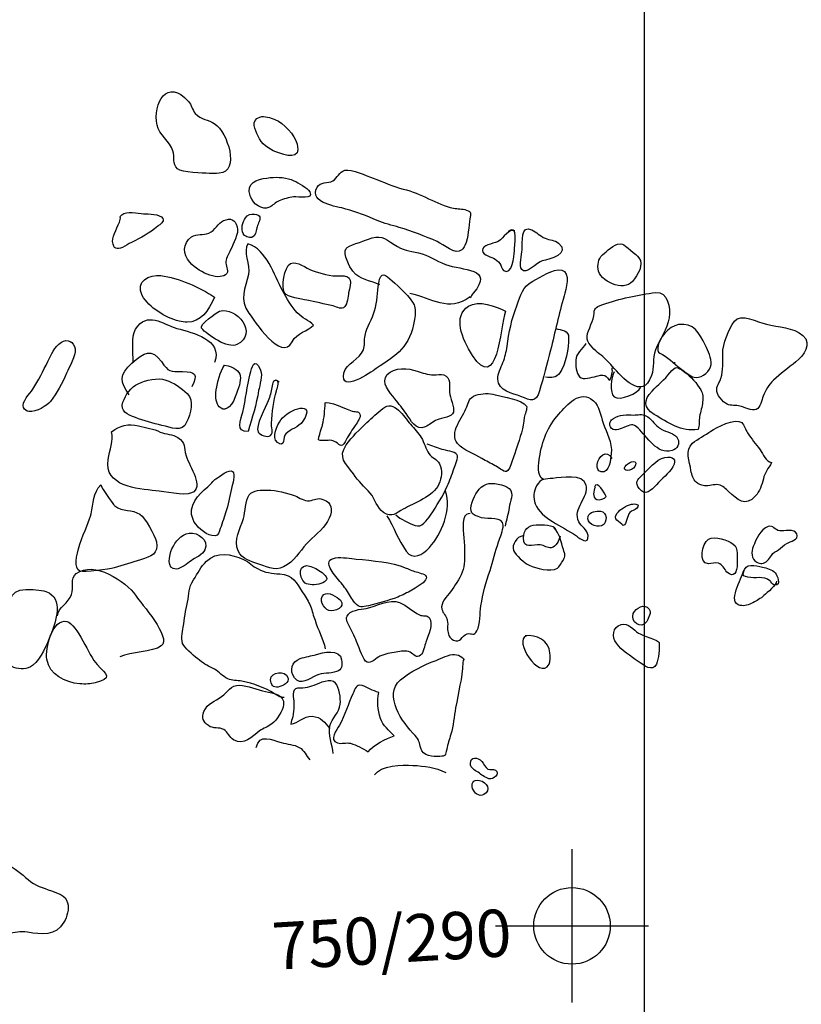
# Model space of a CAD drawing. Extents: x -676 to 898, y -847 to 1150.
# Drawn here: x -252 to -232, y 576 to 602 of the extents above; entities that cross this region are included whole.
import ezdxf

# ---------------------------------------------------------------- set-up
doc = ezdxf.new("R2010")
doc.units = 0
doc.header["$MEASUREMENT"] = 0
doc.layers.add('LAYER_1', color=160, linetype='Continuous')
doc.styles.add('STD', font='txt')

# ---------------------------------------------------------------- blocks, each defined once
blk = doc.blocks.new('AI9-BLK4')
at = {"layer": 'LAYER_1', "color": 7}
for p, q in [((-0.000172, 1.999878), (-0.000172, -1.999878)), ((-2.00005, -0.000345), (2.00005, -0.000345))]:
    blk.add_line(p, q, dxfattribs=at)
blk.add_circle((0.000172, -0.000345), 1.000111, dxfattribs=at)
blk = doc.blocks.new('AI9-BLK3')
at = {"layer": 'LAYER_1', "color": 7}
blk.add_blockref('AI9-BLK4', (0, 0), dxfattribs=at)
blk = doc.blocks.new('AI9-BLK2')
at = {"layer": 'LAYER_1', "color": 7}
blk.add_blockref('AI9-BLK3', (0, 0), dxfattribs=at)
blk = doc.blocks.new('AI9-BLK1')
at = {"layer": 'LAYER_1', "color": 7}
blk.add_blockref('AI9-BLK2', (0, 0), dxfattribs=at)

msp = doc.modelspace()

# ---------------------------------------------------------------- linework, layer by layer
at = {"layer": 'LAYER_1', "color": 230}
msp.add_line((-235.758, 1090.272), (-235.758, -832.796), dxfattribs=at)
at = {"layer": 'LAYER_1', "color": 7}
for points, knots in [([(-247.123, 597.658), (-247.038, 597.654), (-246.95, 597.655), (-246.863, 597.661), (-246.298, 597.693), (-246.651, 598.744), (-246.968, 598.946), (-247.151, 599.071), (-247.323, 599.051), (-247.483, 599.223), (-247.566, 599.317), (-247.581, 599.447), (-247.662, 599.538), (-248.213, 600.159), (-248.6, 599.499), (-248.482, 598.914), (-248.435, 598.684), (-248.142, 598.485), (-248.069, 598.25), (-248.014, 598.078), (-248.091, 597.904), (-247.945, 597.777), (-247.83, 597.679), (-247.276, 597.667), (-247.123, 597.658)], [0, 0, 0, 0, 1, 1, 1, 2, 2, 2, 3, 3, 3, 4, 4, 4, 5, 5, 5, 6, 6, 6, 7, 7, 7, 8, 8, 8, 8]), ([(-245.377, 598.22), (-245.133, 598.12), (-244.701, 597.998), (-244.822, 598.418), (-244.893, 598.664), (-245.162, 598.971), (-245.404, 599.061), (-245.523, 599.108), (-245.67, 599.168), (-245.795, 599.128), (-246.055, 599.05), (-245.915, 598.795), (-245.842, 598.629), (-245.749, 598.43), (-245.582, 598.293), (-245.377, 598.22)], [0, 0, 0, 0, 1, 1, 1, 2, 2, 2, 3, 3, 3, 4, 4, 4, 5, 5, 5, 5]), ([(-240.44, 595.774), (-240.349, 595.976), (-240.339, 596.301), (-240.312, 596.467), (-240.289, 596.613), (-240.257, 596.654), (-240.402, 596.701), (-240.508, 596.738), (-240.631, 596.727), (-240.738, 596.747), (-241.185, 596.851), (-241.59, 597.138), (-242.049, 597.247), (-242.317, 597.315), (-242.575, 597.437), (-242.835, 597.531), (-243.012, 597.588), (-243.395, 597.785), (-243.58, 597.737), (-243.731, 597.702), (-243.759, 597.536), (-243.894, 597.459), (-244.009, 597.394), (-244.229, 597.442), (-244.302, 597.3), (-244.522, 596.867), (-243.777, 596.797), (-243.551, 596.727), (-243.274, 596.642), (-242.998, 596.552), (-242.735, 596.427), (-242.552, 596.344), (-242.348, 596.305), (-242.155, 596.248), (-241.828, 596.144), (-241.477, 596.014), (-241.162, 595.875), (-240.999, 595.802), (-240.694, 595.51), (-240.523, 595.661), (-240.489, 595.688), (-240.463, 595.726), (-240.44, 595.774)], [0, 0, 0, 0, 1, 1, 1, 2, 2, 2, 3, 3, 3, 4, 4, 4, 5, 5, 5, 6, 6, 6, 7, 7, 7, 8, 8, 8, 9, 9, 9, 10, 10, 10, 11, 11, 11, 12, 12, 12, 13, 13, 13, 14, 14, 14, 14]), ([(-246.041, 597.048), (-245.974, 596.865), (-245.743, 596.683), (-245.545, 596.772), (-245.46, 596.812), (-245.392, 596.9), (-245.295, 596.943), (-245.173, 596.992), (-245.046, 597.022), (-244.915, 597.042), (-244.782, 597.062), (-244.378, 596.954), (-244.495, 597.173), (-244.554, 597.285), (-244.789, 597.413), (-244.906, 597.466), (-245.086, 597.552), (-245.333, 597.569), (-245.529, 597.546), (-245.751, 597.525), (-246.109, 597.473), (-246.072, 597.182), (-246.067, 597.134), (-246.056, 597.089), (-246.041, 597.048)], [0, 0, 0, 0, 1, 1, 1, 2, 2, 2, 3, 3, 3, 4, 4, 4, 5, 5, 5, 6, 6, 6, 7, 7, 7, 8, 8, 8, 8]), ([(-249.387, 595.726), (-249.308, 595.766), (-249.221, 595.822), (-249.152, 595.856), (-248.906, 595.973), (-248.678, 596.097), (-248.466, 596.275), (-248.407, 596.325), (-248.287, 596.4), (-248.331, 596.477), (-248.408, 596.606), (-248.706, 596.598), (-248.836, 596.6), (-248.992, 596.609), (-249.272, 596.696), (-249.403, 596.574), (-249.471, 596.508), (-249.426, 596.52), (-249.445, 596.45), (-249.488, 596.279), (-249.652, 596.052), (-249.642, 595.877), (-249.63, 595.663), (-249.515, 595.674), (-249.387, 595.726)], [0, 0, 0, 0, 1, 1, 1, 2, 2, 2, 3, 3, 3, 4, 4, 4, 5, 5, 5, 6, 6, 6, 7, 7, 7, 8, 8, 8, 8]), ([(-247.625, 595.337), (-247.36, 595.033), (-246.813, 594.836), (-246.659, 595.047), (-246.601, 595.123), (-246.703, 595.264), (-246.687, 595.35), (-246.662, 595.487), (-246.614, 595.537), (-246.561, 595.66), (-246.495, 595.816), (-246.338, 596.081), (-246.389, 596.26), (-246.447, 596.458), (-246.558, 596.502), (-246.743, 596.425), (-246.894, 596.364), (-246.953, 596.167), (-247.131, 596.094), (-247.28, 596.032), (-247.438, 596.099), (-247.58, 595.999), (-247.824, 595.822), (-247.809, 595.551), (-247.625, 595.337)], [0, 0, 0, 0, 1, 1, 1, 2, 2, 2, 3, 3, 3, 4, 4, 4, 5, 5, 5, 6, 6, 6, 7, 7, 7, 8, 8, 8, 8]), ([(-245.828, 596.369), (-245.77, 596.508), (-245.775, 596.569), (-245.939, 596.591), (-246.041, 596.605), (-246.111, 596.587), (-246.174, 596.495), (-246.246, 596.392), (-246.298, 596.204), (-246.235, 596.086), (-246.201, 596.021), (-246.076, 595.958), (-246.004, 595.986), (-245.911, 596.016), (-245.9, 596.144), (-245.876, 596.233), (-245.868, 596.27), (-245.848, 596.315), (-245.828, 596.369)], [0, 0, 0, 0, 1, 1, 1, 2, 2, 2, 3, 3, 3, 4, 4, 4, 5, 5, 5, 6, 6, 6, 6]), ([(-239.14, 596.154), (-239.272, 596.233), (-239.452, 595.955), (-239.547, 595.893), (-239.634, 595.831), (-239.923, 595.8), (-239.971, 595.699), (-240.044, 595.541), (-239.783, 595.489), (-239.695, 595.443), (-239.627, 595.41), (-239.572, 595.371), (-239.528, 595.306), (-239.495, 595.261), (-239.481, 595.146), (-239.431, 595.117), (-239.201, 594.97), (-239.155, 595.514), (-239.148, 595.625), (-239.142, 595.752), (-239.041, 596.366), (-239.314, 596.138)], [0, 0, 0, 0, 1, 1, 1, 2, 2, 2, 3, 3, 3, 4, 4, 4, 5, 5, 5, 6, 6, 6, 7, 7, 7, 7]), ([(-238.693, 596.185), (-238.992, 596.33), (-238.929, 595.858), (-238.944, 595.663), (-238.952, 595.542), (-239.035, 595.247), (-238.956, 595.144), (-238.848, 594.998), (-238.56, 595.335), (-238.42, 595.371), (-238.225, 595.413), (-237.675, 595.563), (-237.993, 595.836), (-238.089, 595.917), (-238.229, 595.916), (-238.346, 595.963), (-238.484, 596.022), (-238.565, 596.126), (-238.693, 596.185)], [0, 0, 0, 0, 1, 1, 1, 2, 2, 2, 3, 3, 3, 4, 4, 4, 5, 5, 5, 6, 6, 6, 6]), ([(-242.667, 594.749), (-242.942, 594.884), (-243.175, 594.856), (-243.364, 595.101), (-243.456, 595.211), (-243.629, 595.552), (-243.544, 595.697), (-243.508, 595.761), (-243.085, 595.89), (-242.981, 595.93), (-242.647, 596.065), (-242.564, 595.981), (-242.285, 595.798), (-242.056, 595.647), (-241.907, 595.632), (-241.653, 595.58), (-241.383, 595.528), (-241.204, 595.378), (-240.95, 595.279), (-240.517, 595.119), (-239.652, 595.194), (-240.224, 594.527), (-240.257, 594.49), (-240.28, 594.445), (-240.298, 594.408), (-240.294, 594.41), (-240.311, 594.43), (-240.307, 594.433), (-240.87, 594.009), (-241.301, 594.405), (-241.876, 594.522)], [0, 0, 0, 0, 1, 1, 1, 2, 2, 2, 3, 3, 3, 4, 4, 4, 5, 5, 5, 6, 6, 6, 7, 7, 7, 8, 8, 8, 9, 9, 9, 10, 10, 10, 10]), ([(-244.954, 593.26), (-245.237, 592.71), (-245.947, 593.818), (-246.087, 594.011), (-246.341, 594.366), (-246.173, 594.65), (-246.096, 595.019), (-246.05, 595.26), (-246.243, 595.643), (-246.107, 595.815), (-245.616, 595.67), (-245.428, 594.995), (-245.203, 594.596), (-245.09, 594.396), (-244.98, 594.178), (-244.819, 594.016), (-244.694, 593.88), (-244.516, 593.816), (-244.393, 593.697), (-244.558, 593.524), (-244.824, 593.509), (-244.954, 593.26)], [0, 0, 0, 0, 1, 1, 1, 2, 2, 2, 3, 3, 3, 4, 4, 4, 5, 5, 5, 6, 6, 6, 7, 7, 7, 7]), ([(-236.064, 594.835), (-235.927, 595.005), (-235.753, 595.276), (-235.896, 595.454), (-235.956, 595.535), (-236.265, 595.785), (-236.326, 595.808), (-236.493, 595.869), (-236.675, 595.664), (-236.797, 595.574), (-236.942, 595.455), (-236.976, 595.341), (-236.962, 595.162), (-236.935, 594.837), (-236.291, 594.558), (-236.064, 594.835)], [0, 0, 0, 0, 1, 1, 1, 2, 2, 2, 3, 3, 3, 4, 4, 4, 5, 5, 5, 5]), ([(-245.153, 594.535), (-245.069, 594.415), (-244.705, 594.378), (-244.571, 594.344), (-244.345, 594.295), (-244.117, 594.253), (-243.885, 594.195), (-243.766, 594.165), (-243.66, 594.083), (-243.58, 594.177), (-243.512, 594.256), (-243.493, 594.434), (-243.477, 594.536), (-243.432, 594.822), (-243.335, 594.999), (-243.715, 594.98), (-243.941, 594.964), (-244.222, 595.052), (-244.431, 595.125), (-244.591, 595.176), (-244.821, 595.386), (-244.997, 595.3), (-245.156, 595.227), (-245.248, 594.673), (-245.153, 594.535)], [0, 0, 0, 0, 1, 1, 1, 2, 2, 2, 3, 3, 3, 4, 4, 4, 5, 5, 5, 6, 6, 6, 7, 7, 7, 8, 8, 8, 8]), ([(-247.695, 593.77), (-247.344, 593.777), (-247.131, 594.061), (-246.986, 594.428), (-247.372, 594.686), (-247.918, 594.927), (-248.382, 594.989), (-248.683, 595.029), (-249.065, 594.832), (-248.87, 594.471), (-248.691, 594.149), (-248.26, 593.887), (-247.909, 593.799), (-247.833, 593.778), (-247.761, 593.771), (-247.695, 593.77)], [0, 0, 0, 0, 1, 1, 1, 2, 2, 2, 3, 3, 3, 4, 4, 4, 5, 5, 5, 5]), ([(-241.754, 593.839), (-241.73, 593.991), (-241.727, 594.131), (-241.769, 594.228), (-241.846, 594.401), (-242.186, 594.713), (-242.337, 594.849), (-242.513, 595.008), (-242.637, 595.128), (-242.692, 594.791), (-242.727, 594.549), (-242.727, 594.31), (-242.798, 594.069), (-242.86, 593.85), (-243, 593.652), (-243.05, 593.426), (-243.078, 593.306), (-243.045, 593.158), (-243.09, 593.048), (-243.198, 592.794), (-243.54, 592.707), (-243.602, 592.441), (-243.721, 591.901), (-242.9, 592.462), (-242.755, 592.561), (-242.205, 592.928), (-241.886, 593.114), (-241.754, 593.839)], [0, 0, 0, 0, 1, 1, 1, 2, 2, 2, 3, 3, 3, 4, 4, 4, 5, 5, 5, 6, 6, 6, 7, 7, 7, 8, 8, 8, 9, 9, 9, 9]), ([(-239.578, 592.282), (-239.57, 591.967), (-239.196, 591.919), (-238.976, 591.83), (-238.724, 591.73), (-238.585, 591.657), (-238.493, 591.975), (-238.39, 592.327), (-238.293, 592.689), (-238.204, 593.041), (-238.085, 593.517), (-237.987, 593.984), (-237.848, 594.456), (-237.801, 594.622), (-237.666, 595.081), (-237.912, 595.133), (-238.141, 595.182), (-238.466, 594.941), (-238.663, 594.84), (-238.947, 594.701), (-238.978, 594.469), (-239.084, 594.203), (-239.215, 593.876), (-239.294, 593.486), (-239.34, 593.142), (-239.362, 592.993), (-239.391, 592.863), (-239.446, 592.72), (-239.503, 592.578), (-239.583, 592.435), (-239.578, 592.282)], [0, 0, 0, 0, 1, 1, 1, 2, 2, 2, 3, 3, 3, 4, 4, 4, 5, 5, 5, 6, 6, 6, 7, 7, 7, 8, 8, 8, 9, 9, 9, 10, 10, 10, 10]), ([(-236.837, 594.23), (-237.06, 594.151), (-237.053, 594.15), (-237.076, 593.934), (-237.096, 593.749), (-237.279, 593.504), (-237.247, 593.331), (-237.222, 593.197), (-237.035, 593.028), (-236.931, 592.947), (-236.805, 592.849), (-236.697, 592.742), (-236.59, 592.619), (-236.342, 592.341), (-235.801, 591.708), (-235.567, 592.376), (-235.488, 592.595), (-235.544, 592.819), (-235.462, 593.047), (-235.362, 593.332), (-235.149, 593.584), (-235.102, 593.889), (-235.063, 594.13), (-235.143, 594.584), (-235.453, 594.545), (-235.903, 594.489), (-236.41, 594.385), (-236.837, 594.23)], [0, 0, 0, 0, 1, 1, 1, 2, 2, 2, 3, 3, 3, 4, 4, 4, 5, 5, 5, 6, 6, 6, 7, 7, 7, 8, 8, 8, 9, 9, 9, 9]), ([(-247.323, 593.617), (-247.171, 593.433), (-246.63, 593.07), (-246.394, 593.188), (-245.826, 593.459), (-246.406, 594.202), (-246.852, 594.056), (-246.916, 594.038), (-247.385, 593.701), (-247.323, 593.617)], [0, 0, 0, 0, 1, 1, 1, 2, 2, 2, 3, 3, 3, 3]), ([(-240.243, 592.902), (-239.595, 591.913), (-239.513, 593.601), (-239.384, 594.061), (-239.624, 594.192), (-240.09, 594.353), (-240.351, 594.191), (-240.75, 593.937), (-240.528, 593.337), (-240.243, 592.902)], [0, 0, 0, 0, 1, 1, 1, 2, 2, 2, 3, 3, 3, 3]), ([(-249.106, 592.729), (-249.099, 592.99), (-249.169, 593.386), (-249.042, 593.591), (-248.737, 594.067), (-248.352, 593.726), (-247.962, 593.609), (-247.551, 593.487), (-246.758, 593.334), (-246.98, 592.719)], [0, 0, 0, 0, 1, 1, 1, 2, 2, 2, 3, 3, 3, 3]), ([(-233.806, 592.188), (-233.835, 592.134), (-233.862, 592.084), (-233.862, 592.02), (-233.87, 591.88), (-233.714, 591.686), (-233.587, 591.63), (-233.497, 591.587), (-233.358, 591.604), (-233.258, 591.583), (-233.148, 591.556), (-232.943, 591.444), (-232.829, 591.49), (-232.715, 591.542), (-232.69, 591.74), (-232.648, 591.841), (-232.585, 591.993), (-232.501, 592.144), (-232.38, 592.257), (-232.207, 592.433), (-231.986, 592.576), (-231.792, 592.738), (-231.59, 592.904), (-231.361, 593.203), (-231.61, 593.42), (-231.862, 593.644), (-232.254, 593.645), (-232.565, 593.717), (-232.795, 593.771), (-233.229, 594.021), (-233.4, 593.797), (-233.552, 593.595), (-233.706, 593.2), (-233.706, 592.951), (-233.708, 592.725), (-233.684, 592.534), (-233.755, 592.299), (-233.769, 592.261), (-233.786, 592.223), (-233.806, 592.188)], [0, 0, 0, 0, 1, 1, 1, 2, 2, 2, 3, 3, 3, 4, 4, 4, 5, 5, 5, 6, 6, 6, 7, 7, 7, 8, 8, 8, 9, 9, 9, 10, 10, 10, 11, 11, 11, 12, 12, 12, 13, 13, 13, 13]), ([(-234.742, 592.509), (-234.93, 592.64), (-235.083, 592.811), (-235.279, 592.926), (-235.389, 592.988), (-235.415, 592.967), (-235.402, 593.11), (-235.377, 593.367), (-235.12, 593.66), (-234.863, 593.707), (-234.467, 593.773), (-234.309, 593.477), (-234.158, 593.166), (-234.093, 593.031), (-233.99, 592.825), (-234.007, 592.669), (-234.025, 592.501), (-234.231, 592.319), (-234.403, 592.328), (-234.522, 592.33), (-234.64, 592.44), (-234.742, 592.509)], [0, 0, 0, 0, 1, 1, 1, 2, 2, 2, 3, 3, 3, 4, 4, 4, 5, 5, 5, 6, 6, 6, 7, 7, 7, 7]), ([(-238.068, 593.606), (-237.925, 593.565), (-237.721, 593.559), (-237.731, 593.365), (-237.735, 593.091), (-237.806, 592.671), (-237.962, 592.447), (-238.054, 592.308), (-238.179, 592.324), (-238.332, 592.336)], [0, 0, 0, 0, 1, 1, 1, 2, 2, 2, 3, 3, 3, 3]), ([(-251.83, 591.441), (-251.64, 591.412), (-251.348, 591.599), (-251.269, 591.699), (-251.094, 591.929), (-250.964, 592.166), (-250.849, 592.439), (-250.773, 592.612), (-250.598, 592.89), (-250.624, 593.072), (-250.653, 593.27), (-250.828, 593.343), (-250.981, 593.25), (-251.16, 593.132), (-251.25, 592.92), (-251.335, 592.746), (-251.457, 592.499), (-251.581, 592.247), (-251.731, 592.02), (-251.803, 591.912), (-252.033, 591.687), (-251.967, 591.542), (-251.941, 591.481), (-251.892, 591.448), (-251.83, 591.441)], [0, 0, 0, 0, 1, 1, 1, 2, 2, 2, 3, 3, 3, 4, 4, 4, 5, 5, 5, 6, 6, 6, 7, 7, 7, 8, 8, 8, 8]), ([(-237.28, 593.211), (-237.381, 593.079), (-237.537, 592.941), (-237.546, 592.782), (-237.549, 592.667), (-237.539, 592.434), (-237.446, 592.347), (-237.339, 592.246), (-237.14, 592.342), (-237.006, 592.358), (-236.952, 592.37), (-236.838, 592.41), (-236.787, 592.383), (-236.719, 592.354), (-236.717, 592.277), (-236.651, 592.257), (-236.614, 592.365), (-236.569, 592.46), (-236.598, 592.581)], [0, 0, 0, 0, 1, 1, 1, 2, 2, 2, 3, 3, 3, 4, 4, 4, 5, 5, 5, 6, 6, 6, 6]), ([(-249.214, 591.876), (-249.449, 592.215), (-249.475, 592.403), (-249.14, 592.703), (-248.818, 592.985), (-248.627, 593.097), (-248.367, 592.742), (-248.17, 592.471), (-248.162, 592.477), (-247.816, 592.481), (-247.472, 592.479), (-247.406, 592.414), (-247.574, 592.085)], [0, 0, 0, 0, 1, 1, 1, 2, 2, 2, 3, 3, 3, 4, 4, 4, 4]), ([(-246.245, 591.423), (-246.298, 591.21), (-246.449, 590.903), (-246.102, 590.92), (-245.999, 591.269), (-245.888, 591.624), (-245.829, 591.984), (-245.803, 592.126), (-245.717, 592.386), (-245.776, 592.515), (-245.94, 592.906), (-246.013, 592.56), (-246.05, 592.427), (-246.131, 592.113), (-246.164, 591.75), (-246.245, 591.423)], [0, 0, 0, 0, 1, 1, 1, 2, 2, 2, 3, 3, 3, 4, 4, 4, 5, 5, 5, 5]), ([(-246.856, 591.56), (-246.746, 591.44), (-246.564, 591.495), (-246.439, 591.824), (-246.264, 592.284), (-246.174, 592.537), (-246.72, 592.652), (-246.843, 592.468), (-246.901, 592.214), (-246.936, 592.002), (-246.973, 591.801), (-246.931, 591.641), (-246.856, 591.56)], [0, 0, 0, 0, 1, 1, 1, 2, 2, 2, 3, 3, 3, 4, 4, 4, 4]), ([(-235.499, 591.365), (-235.13, 591.145), (-234.791, 590.901), (-234.35, 590.973), (-234.304, 591.077), (-234.331, 591.193), (-234.311, 591.307), (-234.286, 591.434), (-234.245, 591.561), (-234.23, 591.692), (-234.215, 591.812), (-234.22, 591.892), (-234.28, 592.008), (-234.369, 592.162), (-234.549, 592.366), (-234.695, 592.467), (-234.905, 592.623), (-234.928, 592.643), (-235.084, 592.448), (-235.224, 592.275), (-235.397, 592.131), (-235.551, 591.971), (-235.773, 591.739), (-235.781, 591.532), (-235.499, 591.365)], [0, 0, 0, 0, 1, 1, 1, 2, 2, 2, 3, 3, 3, 4, 4, 4, 5, 5, 5, 6, 6, 6, 7, 7, 7, 8, 8, 8, 8]), ([(-241.687, 592.495), (-241.918, 592.573), (-242.286, 592.607), (-242.468, 592.403), (-242.65, 592.196), (-242.399, 591.937), (-242.268, 591.769), (-242.168, 591.643), (-242.068, 591.514), (-241.973, 591.385), (-241.853, 591.22), (-241.738, 590.925), (-241.475, 591.036), (-241.369, 591.085), (-241.288, 591.173), (-241.168, 591.222), (-241.035, 591.27), (-240.773, 591.292), (-240.742, 591.419), (-240.708, 591.552), (-240.83, 591.803), (-240.842, 591.946), (-240.855, 592.103), (-240.791, 592.331), (-240.992, 592.398), (-241.072, 592.418), (-241.176, 592.388), (-241.258, 592.396), (-241.403, 592.405), (-241.553, 592.445), (-241.687, 592.495)], [0, 0, 0, 0, 1, 1, 1, 2, 2, 2, 3, 3, 3, 4, 4, 4, 5, 5, 5, 6, 6, 6, 7, 7, 7, 8, 8, 8, 9, 9, 9, 10, 10, 10, 10]), ([(-236.539, 592.472), (-236.616, 592.345), (-236.668, 591.919), (-236.543, 591.825), (-236.39, 591.708), (-235.914, 591.914), (-235.841, 592.072)], [0, 0, 0, 0, 1, 1, 1, 2, 2, 2, 2]), ([(-248.252, 592.262), (-248.466, 592.332), (-248.779, 592.258), (-248.978, 592.165), (-249.161, 592.083), (-249.308, 591.871), (-249.372, 591.687), (-249.459, 591.44), (-249.257, 591.361), (-249.049, 591.281), (-248.824, 591.191), (-248.59, 591.133), (-248.356, 591.078), (-248.119, 591.023), (-247.826, 590.888), (-247.709, 591.157), (-247.609, 591.391), (-247.499, 591.717), (-247.698, 591.909), (-247.852, 592.051), (-248.052, 592.198), (-248.252, 592.262)], [0, 0, 0, 0, 1, 1, 1, 2, 2, 2, 3, 3, 3, 4, 4, 4, 5, 5, 5, 6, 6, 6, 7, 7, 7, 7]), ([(-245.295, 592.207), (-245.444, 592.325), (-245.469, 592.178), (-245.483, 592.07), (-245.501, 591.943), (-245.537, 591.838), (-245.58, 591.718), (-245.64, 591.55), (-245.928, 591.07), (-245.837, 590.903), (-245.794, 590.819), (-245.597, 590.752), (-245.517, 590.815), (-245.433, 590.881), (-245.505, 591.038), (-245.497, 591.137), (-245.474, 591.417), (-245.443, 591.722), (-245.362, 591.982), (-245.337, 592.068), (-245.254, 592.254), (-245.394, 592.26)], [0, 0, 0, 0, 1, 1, 1, 2, 2, 2, 3, 3, 3, 4, 4, 4, 5, 5, 5, 6, 6, 6, 7, 7, 7, 7]), ([(-240.321, 591.74), (-240.349, 591.693), (-240.367, 591.633), (-240.394, 591.56), (-240.491, 591.287), (-240.87, 590.885), (-240.63, 590.601), (-240.474, 590.414), (-240.199, 590.336), (-239.996, 590.214), (-239.882, 590.143), (-239.766, 590.086), (-239.651, 590.024), (-239.594, 589.998), (-239.421, 589.855), (-239.356, 589.873), (-239.255, 589.896), (-239.134, 590.379), (-239.094, 590.483), (-239.002, 590.75), (-238.913, 591.016), (-238.889, 591.286), (-238.879, 591.35), (-238.804, 591.521), (-238.832, 591.575), (-238.935, 591.753), (-239.464, 591.825), (-239.648, 591.876), (-239.812, 591.92), (-239.991, 591.923), (-240.152, 591.862), (-240.243, 591.831), (-240.29, 591.791), (-240.321, 591.74)], [0, 0, 0, 0, 1, 1, 1, 2, 2, 2, 3, 3, 3, 4, 4, 4, 5, 5, 5, 6, 6, 6, 7, 7, 7, 8, 8, 8, 9, 9, 9, 10, 10, 10, 11, 11, 11, 11]), ([(-238.386, 589.662), (-238.574, 589.748), (-238.508, 590.095), (-238.489, 590.241), (-238.428, 590.667), (-238.283, 591.047), (-237.988, 591.373), (-237.775, 591.603), (-237.43, 592.034), (-237.083, 591.722), (-236.925, 591.576), (-236.897, 591.337), (-236.83, 591.138), (-236.737, 590.862), (-236.59, 590.643), (-236.618, 590.338), (-236.633, 590.198), (-236.657, 589.816), (-236.88, 589.864), (-236.98, 589.882), (-236.991, 589.961), (-236.982, 590.054), (-236.96, 590.267), (-236.736, 590.477), (-236.606, 590.21)], [0, 0, 0, 0, 1, 1, 1, 2, 2, 2, 3, 3, 3, 4, 4, 4, 5, 5, 5, 6, 6, 6, 7, 7, 7, 8, 8, 8, 8]), ([(-245.249, 591.218), (-245.339, 591.08), (-245.51, 590.77), (-245.335, 590.633), (-245.135, 590.474), (-245.197, 590.778), (-245.119, 590.856), (-244.978, 590.994), (-244.797, 591.007), (-244.672, 591.19), (-244.308, 591.723), (-245.035, 591.537), (-245.249, 591.218)], [0, 0, 0, 0, 1, 1, 1, 2, 2, 2, 3, 3, 3, 4, 4, 4, 4]), ([(-244.185, 591.004), (-244.217, 590.902), (-244.258, 590.794), (-244.266, 590.699), (-244.138, 590.646), (-243.998, 590.72), (-243.865, 590.667), (-243.713, 590.6), (-243.679, 590.46), (-243.569, 590.649), (-243.495, 590.782), (-243.415, 590.921), (-243.328, 591.047), (-243.283, 591.116), (-243.171, 591.248), (-243.177, 591.331), (-243.188, 591.465), (-243.276, 591.419), (-243.384, 591.449), (-243.428, 591.462), (-244.085, 591.748), (-244.091, 591.662), (-244.101, 591.473), (-244.115, 591.276), (-244.159, 591.096), (-244.166, 591.061), (-244.176, 591.035), (-244.185, 591.004)], [0, 0, 0, 0, 1, 1, 1, 2, 2, 2, 3, 3, 3, 4, 4, 4, 5, 5, 5, 6, 6, 6, 7, 7, 7, 8, 8, 8, 9, 9, 9, 9]), ([(-243, 591.15), (-243.186, 590.962), (-243.395, 590.787), (-243.542, 590.566), (-243.761, 590.238), (-243.561, 590.088), (-243.355, 589.811), (-243.221, 589.623), (-243.066, 589.468), (-242.915, 589.303), (-242.776, 589.154), (-242.745, 588.921), (-242.563, 588.803), (-242.342, 588.66), (-242.239, 588.785), (-242.052, 588.89), (-241.767, 589.045), (-241.264, 589.228), (-241.121, 589.538), (-241.045, 589.706), (-241.022, 589.906), (-241.101, 590.07), (-241.168, 590.208), (-241.301, 590.22), (-241.38, 590.339), (-241.462, 590.468), (-241.501, 590.622), (-241.58, 590.757), (-241.658, 590.886), (-241.76, 590.996), (-241.863, 591.109), (-242.04, 591.3), (-242.286, 591.763), (-242.588, 591.519), (-242.723, 591.41), (-242.874, 591.275), (-243, 591.15)], [0, 0, 0, 0, 1, 1, 1, 2, 2, 2, 3, 3, 3, 4, 4, 4, 5, 5, 5, 6, 6, 6, 7, 7, 7, 8, 8, 8, 9, 9, 9, 10, 10, 10, 11, 11, 11, 12, 12, 12, 12]), ([(-235.385, 591.031), (-235.5, 591.123), (-235.583, 591.255), (-235.711, 591.33), (-235.809, 591.38), (-235.931, 591.346), (-236.031, 591.348), (-236.189, 591.363), (-236.422, 591.354), (-236.557, 591.261), (-236.633, 591.211), (-236.691, 591.129), (-236.639, 591.036), (-236.565, 590.898), (-236.404, 590.978), (-236.293, 591.021), (-236.117, 591.094), (-236.054, 591.138), (-235.918, 591.008), (-235.679, 590.781), (-235.424, 590.306), (-235.03, 590.417), (-234.889, 590.462), (-234.816, 590.601), (-234.883, 590.736), (-234.956, 590.878), (-235.186, 590.901), (-235.316, 590.982), (-235.342, 590.996), (-235.364, 591.012), (-235.385, 591.031)], [0, 0, 0, 0, 1, 1, 1, 2, 2, 2, 3, 3, 3, 4, 4, 4, 5, 5, 5, 6, 6, 6, 7, 7, 7, 8, 8, 8, 9, 9, 9, 10, 10, 10, 10]), ([(-249.76, 590.189), (-249.874, 589.49), (-249.004, 589.412), (-248.516, 589.372), (-248.306, 589.356), (-247.774, 589.23), (-247.583, 589.312), (-247.233, 589.453), (-247.632, 589.989), (-247.723, 590.284), (-247.797, 590.527), (-247.718, 590.606), (-247.938, 590.762), (-248.066, 590.844), (-248.259, 590.841), (-248.397, 590.904), (-248.577, 590.986), (-248.774, 591.021), (-248.966, 591.069), (-249.233, 591.131), (-249.455, 591.08), (-249.67, 590.911), (-249.619, 590.681), (-249.721, 590.425), (-249.76, 590.189)], [0, 0, 0, 0, 1, 1, 1, 2, 2, 2, 3, 3, 3, 4, 4, 4, 5, 5, 5, 6, 6, 6, 7, 7, 7, 8, 8, 8, 8]), ([(-234.401, 589.594), (-234.346, 589.545), (-234.277, 589.509), (-234.184, 589.501), (-234.059, 589.486), (-233.937, 589.548), (-233.814, 589.524), (-233.706, 589.506), (-233.629, 589.422), (-233.553, 589.351), (-233.325, 589.133), (-233.118, 588.936), (-232.849, 589.234), (-232.737, 589.35), (-232.689, 589.521), (-232.645, 589.68), (-232.606, 589.842), (-232.516, 589.955), (-232.429, 590.104), (-232.581, 590.131), (-232.649, 590.324), (-232.73, 590.44), (-232.839, 590.588), (-232.961, 590.73), (-233.059, 590.885), (-233.102, 590.953), (-233.148, 591.097), (-233.209, 591.149), (-233.374, 591.279), (-233.876, 591.026), (-234.013, 590.929), (-234.163, 590.82), (-234.36, 590.728), (-234.499, 590.609), (-234.7, 590.431), (-234.568, 590.126), (-234.535, 589.902), (-234.516, 589.775), (-234.476, 589.665), (-234.401, 589.594)], [0, 0, 0, 0, 1, 1, 1, 2, 2, 2, 3, 3, 3, 4, 4, 4, 5, 5, 5, 6, 6, 6, 7, 7, 7, 8, 8, 8, 9, 9, 9, 10, 10, 10, 11, 11, 11, 12, 12, 12, 13, 13, 13, 13]), ([(-242.246, 588.74), (-242.122, 588.624), (-241.902, 588.525), (-241.744, 588.465), (-241.565, 588.392), (-241.432, 588.606), (-241.343, 588.732), (-241.181, 588.966), (-241.011, 589.243), (-240.9, 589.49), (-240.834, 589.635), (-240.78, 589.794), (-240.73, 589.943), (-240.701, 590.035), (-240.589, 590.24), (-240.652, 590.321), (-240.703, 590.392), (-240.953, 590.421), (-241.032, 590.448), (-241.169, 590.489), (-241.293, 590.545), (-241.428, 590.588)], [0, 0, 0, 0, 1, 1, 1, 2, 2, 2, 3, 3, 3, 4, 4, 4, 5, 5, 5, 6, 6, 6, 7, 7, 7, 7]), ([(-236.093, 590.125), (-236.122, 590.113), (-236.152, 590.094), (-236.186, 590.069), (-236.31, 589.976), (-236.307, 589.883), (-236.144, 589.906), (-235.986, 589.932), (-235.886, 590.192), (-236.093, 590.125)], [0, 0, 0, 0, 1, 1, 1, 2, 2, 2, 3, 3, 3, 3]), ([(-235.437, 589.528), (-235.292, 589.688), (-235.121, 589.81), (-235.01, 589.996), (-234.892, 590.188), (-235, 590.286), (-235.221, 590.238), (-235.454, 590.184), (-235.643, 589.939), (-235.811, 589.776), (-235.941, 589.657), (-236.004, 589.588), (-235.886, 589.427), (-235.736, 589.214), (-235.571, 589.384), (-235.437, 589.528)], [0, 0, 0, 0, 1, 1, 1, 2, 2, 2, 3, 3, 3, 4, 4, 4, 5, 5, 5, 5]), ([(-246.691, 588.794), (-246.625, 589.004), (-246.579, 589.217), (-246.536, 589.429), (-246.518, 589.537), (-246.423, 589.784), (-246.509, 589.875), (-246.592, 589.953), (-246.867, 589.734), (-246.944, 589.684), (-247.021, 589.628), (-247.079, 589.534), (-247.156, 589.472), (-247.403, 589.272), (-247.692, 588.976), (-247.543, 588.617), (-247.474, 588.45), (-247.235, 588.233), (-247.051, 588.201), (-246.91, 588.173), (-246.893, 588.214), (-246.851, 588.325), (-246.798, 588.477), (-246.738, 588.639), (-246.691, 588.794)], [0, 0, 0, 0, 1, 1, 1, 2, 2, 2, 3, 3, 3, 4, 4, 4, 5, 5, 5, 6, 6, 6, 7, 7, 7, 8, 8, 8, 8]), ([(-238.141, 589.693), (-237.924, 589.715), (-237.358, 589.821), (-237.276, 589.52), (-237.187, 589.206), (-237.644, 588.898), (-237.462, 588.56), (-237.4, 588.438), (-237.239, 588.346), (-237.224, 588.199), (-237.201, 587.944), (-237.439, 588.12), (-237.527, 588.189), (-237.724, 588.332), (-237.951, 588.435), (-238.153, 588.565), (-238.325, 588.676), (-238.537, 588.839), (-238.606, 589.032), (-238.659, 589.185), (-238.647, 589.354), (-238.571, 589.496), (-238.455, 589.705), (-238.342, 589.671), (-238.141, 589.693)], [0, 0, 0, 0, 1, 1, 1, 2, 2, 2, 3, 3, 3, 4, 4, 4, 5, 5, 5, 6, 6, 6, 7, 7, 7, 8, 8, 8, 8]), ([(-240.304, 588.773), (-240.379, 588.78), (-240.438, 588.756), (-240.466, 588.635), (-240.526, 588.39), (-240.451, 588.093), (-240.452, 587.838), (-240.45, 587.634), (-240.436, 587.433), (-240.509, 587.24), (-240.583, 587.056), (-240.706, 586.889), (-240.819, 586.732), (-240.906, 586.612), (-241.085, 586.446), (-241.042, 586.277), (-241.018, 586.171), (-240.923, 586.106), (-240.9, 585.994), (-240.885, 585.92), (-240.892, 585.853), (-240.892, 585.786), (-240.892, 585.77), (-240.892, 585.761), (-240.892, 585.751), (-240.886, 585.633), (-240.856, 585.524), (-240.741, 585.468), (-240.554, 585.38), (-240.535, 585.583), (-240.384, 585.632), (-240.25, 585.667), (-240.204, 585.559), (-240.126, 585.713), (-240.036, 585.893), (-240.055, 586.165), (-240.022, 586.365), (-239.974, 586.683), (-239.892, 586.981), (-239.785, 587.289), (-239.7, 587.532), (-239.645, 587.787), (-239.563, 588.034), (-239.521, 588.16), (-239.442, 588.331), (-239.442, 588.472), (-239.44, 588.701), (-239.826, 588.612), (-240.005, 588.666), (-240.275, 588.74), (-240.333, 588.805), (-240.249, 589.074), (-240.188, 589.259), (-240.078, 589.477), (-239.879, 589.543), (-239.727, 589.592), (-239.401, 589.535), (-239.284, 589.425), (-239.145, 589.295), (-239.262, 589.09), (-239.285, 588.931), (-239.307, 588.775), (-239.357, 588.598), (-239.392, 588.445)], [0, 0, 0, 0, 1, 1, 1, 2, 2, 2, 3, 3, 3, 4, 4, 4, 5, 5, 5, 6, 6, 6, 7, 7, 7, 8, 8, 8, 9, 9, 9, 10, 10, 10, 11, 11, 11, 12, 12, 12, 13, 13, 13, 14, 14, 14, 15, 15, 15, 16, 16, 16, 17, 17, 17, 18, 18, 18, 19, 19, 19, 20, 20, 20, 21, 21, 21, 21]), ([(-237.042, 589.465), (-237.069, 589.376), (-237.129, 589.192), (-236.993, 589.139), (-236.924, 589.112), (-236.789, 589.165), (-236.75, 589.218), (-236.779, 589.282), (-236.996, 589.681), (-237.055, 589.465)], [0, 0, 0, 0, 1, 1, 1, 2, 2, 2, 3, 3, 3, 3]), ([(-249.637, 589.034), (-249.746, 589.176), (-249.967, 589.514), (-249.955, 589.524), (-250.147, 589.323), (-250.148, 589.036), (-250.204, 588.769), (-250.259, 588.496), (-250.828, 587.428), (-250.497, 587.273), (-250.395, 587.223), (-249.716, 587.327), (-249.605, 587.357), (-249.371, 587.423), (-249.142, 587.49), (-248.913, 587.566), (-248.639, 587.66), (-248.429, 587.714), (-248.501, 588.04), (-248.536, 588.206), (-248.79, 588.66), (-248.931, 588.755), (-249.124, 588.892), (-249.393, 588.82), (-249.585, 588.972), (-249.598, 588.979), (-249.613, 589.002), (-249.637, 589.034)], [0, 0, 0, 0, 1, 1, 1, 2, 2, 2, 3, 3, 3, 4, 4, 4, 5, 5, 5, 6, 6, 6, 7, 7, 7, 8, 8, 8, 9, 9, 9, 9]), ([(-244.148, 589.145), (-244.297, 589.198), (-244.372, 589.126), (-244.501, 589.109), (-244.64, 589.092), (-244.753, 589.187), (-244.875, 589.236), (-245.081, 589.313), (-245.375, 589.391), (-245.594, 589.388), (-245.735, 589.391), (-245.991, 589.388), (-246.075, 589.262), (-246.177, 589.105), (-246.176, 588.824), (-246.228, 588.643), (-246.309, 588.358), (-246.494, 588.1), (-246.36, 587.798), (-246.261, 587.576), (-246.033, 587.531), (-245.824, 587.454), (-245.54, 587.348), (-245.351, 587.252), (-245.077, 587.442), (-244.832, 587.614), (-244.708, 587.857), (-244.504, 588.061), (-244.327, 588.233), (-244.085, 588.414), (-243.984, 588.655), (-243.89, 588.873), (-243.907, 589.068), (-244.148, 589.145)], [0, 0, 0, 0, 1, 1, 1, 2, 2, 2, 3, 3, 3, 4, 4, 4, 5, 5, 5, 6, 6, 6, 7, 7, 7, 8, 8, 8, 9, 9, 9, 10, 10, 10, 11, 11, 11, 11]), ([(-242.481, 588.713), (-242.296, 588.42), (-242.174, 588.076), (-241.978, 587.793), (-241.799, 587.541), (-241.543, 587.7), (-241.369, 587.891), (-241.059, 588.218), (-240.771, 588.908), (-240.945, 589.36)], [0, 0, 0, 0, 1, 1, 1, 2, 2, 2, 3, 3, 3, 3]), ([(-236.465, 588.783), (-236.595, 588.616), (-236.4, 588.575), (-236.306, 588.462), (-236.207, 588.498), (-236.208, 588.722), (-236.135, 588.8), (-236.086, 588.857), (-235.997, 588.862), (-235.957, 588.906), (-235.841, 589.028), (-236.001, 589.037), (-236.089, 589.016), (-236.215, 588.986), (-236.387, 588.887), (-236.465, 588.783)], [0, 0, 0, 0, 1, 1, 1, 2, 2, 2, 3, 3, 3, 4, 4, 4, 5, 5, 5, 5]), ([(-236.852, 588.464), (-236.715, 588.535), (-236.71, 588.816), (-236.896, 588.838), (-236.995, 588.852), (-237.188, 588.817), (-237.223, 588.703), (-237.278, 588.522), (-237.017, 588.406), (-236.87, 588.458), (-236.864, 588.458), (-236.858, 588.465), (-236.852, 588.464)], [0, 0, 0, 0, 1, 1, 1, 2, 2, 2, 3, 3, 3, 4, 4, 4, 4]), ([(-247.974, 587.324), (-247.856, 587.341), (-247.69, 587.472), (-247.594, 587.544), (-247.489, 587.615), (-247.281, 587.705), (-247.233, 587.825), (-247.123, 588.085), (-247.408, 588.29), (-247.644, 588.262), (-247.862, 588.234), (-248.002, 588.044), (-248.093, 587.851), (-248.165, 587.7), (-248.251, 587.309), (-247.974, 587.324)], [0, 0, 0, 0, 1, 1, 1, 2, 2, 2, 3, 3, 3, 4, 4, 4, 5, 5, 5, 5]), ([(-238.928, 588.189), (-239.078, 588.179), (-239.225, 587.952), (-239.17, 587.811), (-239.125, 587.692), (-238.879, 587.475), (-238.76, 587.425), (-238.584, 587.348), (-238.21, 587.24), (-238.026, 587.349), (-237.972, 587.38), (-237.911, 587.497), (-237.877, 587.551), (-237.798, 587.673), (-237.831, 587.706), (-237.867, 587.834), (-237.922, 588.026), (-237.969, 588.262), (-238.11, 588.405)], [0, 0, 0, 0, 1, 1, 1, 2, 2, 2, 3, 3, 3, 4, 4, 4, 5, 5, 5, 6, 6, 6, 6]), ([(-237.949, 588.18), (-237.989, 588.072), (-238.057, 587.91), (-238.183, 587.883), (-238.281, 587.866), (-238.375, 587.947), (-238.471, 587.955), (-238.674, 587.978), (-238.911, 587.819), (-238.911, 588.144), (-238.909, 588.361), (-238.787, 588.461), (-238.582, 588.48), (-238.451, 588.484), (-238.083, 588.497), (-238.066, 588.35)], [0, 0, 0, 0, 1, 1, 1, 2, 2, 2, 3, 3, 3, 4, 4, 4, 5, 5, 5, 5]), ([(-232.682, 587.469), (-232.723, 587.469), (-232.766, 587.477), (-232.816, 587.503), (-232.963, 587.585), (-232.963, 587.779), (-232.907, 587.918), (-232.842, 588.09), (-232.716, 588.374), (-232.521, 588.438), (-232.386, 588.477), (-232.35, 588.343), (-232.218, 588.321), (-232.112, 588.307), (-231.83, 588.391), (-231.77, 588.244), (-231.707, 588.084), (-231.945, 588.043), (-232.032, 587.996), (-232.111, 587.957), (-232.178, 587.878), (-232.25, 587.828), (-232.326, 587.782), (-232.383, 587.757), (-232.436, 587.678), (-232.499, 587.58), (-232.575, 587.48), (-232.682, 587.469)], [0, 0, 0, 0, 1, 1, 1, 2, 2, 2, 3, 3, 3, 4, 4, 4, 5, 5, 5, 6, 6, 6, 7, 7, 7, 8, 8, 8, 9, 9, 9, 9]), ([(-234.077, 587.463), (-233.992, 587.461), (-233.907, 587.501), (-233.819, 587.475), (-233.711, 587.444), (-233.669, 587.329), (-233.595, 587.248), (-233.417, 587.066), (-233.321, 587.256), (-233.33, 587.454), (-233.34, 587.632), (-233.279, 587.871), (-233.43, 587.978), (-233.573, 588.082), (-233.908, 588.203), (-234.075, 588.103), (-234.253, 588.004), (-234.344, 587.464), (-234.077, 587.463)], [0, 0, 0, 0, 1, 1, 1, 2, 2, 2, 3, 3, 3, 4, 4, 4, 5, 5, 5, 6, 6, 6, 6]), ([(-245.164, 583.97), (-245.253, 583.958), (-245.335, 584.027), (-245.411, 584.069), (-245.666, 584.22), (-245.962, 584.346), (-246.266, 584.399), (-246.391, 584.42), (-246.522, 584.409), (-246.636, 584.462), (-246.762, 584.525), (-246.864, 584.641), (-246.986, 584.71), (-247.123, 584.785), (-247.245, 584.839), (-247.371, 584.943), (-247.493, 585.037), (-247.707, 585.21), (-247.787, 585.332), (-247.874, 585.461), (-247.819, 585.671), (-247.798, 585.81), (-247.764, 586.03), (-247.74, 586.243), (-247.687, 586.459), (-247.632, 586.681), (-247.668, 586.834), (-247.529, 587.042), (-247.415, 587.213), (-247.343, 587.387), (-247.195, 587.528), (-246.922, 587.797), (-246.539, 587.715), (-246.22, 587.576), (-246.081, 587.513), (-245.981, 587.393), (-245.845, 587.327), (-245.666, 587.232), (-245.472, 587.21), (-245.278, 587.2), (-244.928, 587.185), (-244.839, 586.963), (-244.671, 586.703), (-244.59, 586.58), (-244.522, 586.483), (-244.474, 586.355), (-244.43, 586.233), (-244.4, 586.108), (-244.356, 585.99), (-244.274, 585.733), (-244.141, 585.505), (-244.088, 585.243)], [0, 0, 0, 0, 1, 1, 1, 2, 2, 2, 3, 3, 3, 4, 4, 4, 5, 5, 5, 6, 6, 6, 7, 7, 7, 8, 8, 8, 9, 9, 9, 10, 10, 10, 11, 11, 11, 12, 12, 12, 13, 13, 13, 14, 14, 14, 15, 15, 15, 16, 16, 16, 17, 17, 17, 17]), ([(-243.641, 586.921), (-243.605, 586.87), (-243.57, 586.824), (-243.537, 586.78), (-243.459, 586.677), (-243.402, 586.548), (-243.316, 586.445), (-243.191, 586.296), (-243.135, 586.33), (-242.96, 586.369), (-242.695, 586.435), (-242.448, 586.494), (-242.195, 586.595), (-242.071, 586.647), (-241.945, 586.703), (-241.825, 586.777), (-241.734, 586.833), (-241.52, 586.944), (-241.466, 587.045), (-241.387, 587.187), (-241.557, 587.199), (-241.674, 587.24), (-241.782, 587.267), (-241.879, 587.313), (-241.977, 587.353), (-242.376, 587.513), (-242.841, 587.54), (-243.277, 587.588), (-243.542, 587.618), (-244.244, 587.744), (-243.911, 587.264), (-243.83, 587.141), (-243.735, 587.031), (-243.641, 586.921)], [0, 0, 0, 0, 1, 1, 1, 2, 2, 2, 3, 3, 3, 4, 4, 4, 5, 5, 5, 6, 6, 6, 7, 7, 7, 8, 8, 8, 9, 9, 9, 10, 10, 10, 11, 11, 11, 11]), ([(-251.087, 586.106), (-251.072, 586.336), (-250.785, 586.433), (-250.716, 586.661), (-250.657, 586.845), (-250.76, 587.076), (-250.591, 587.208), (-250.145, 587.563), (-249.281, 586.998), (-249.046, 586.641), (-248.906, 586.431), (-248.088, 585.529), (-248.372, 585.319), (-248.61, 585.145), (-249.163, 585.176), (-249.455, 585.034)], [0, 0, 0, 0, 1, 1, 1, 2, 2, 2, 3, 3, 3, 4, 4, 4, 5, 5, 5, 5]), ([(-244.609, 586.96), (-244.468, 586.846), (-243.825, 586.963), (-244.135, 587.204), (-244.236, 587.282), (-244.35, 587.354), (-244.468, 587.394), (-244.785, 587.505), (-244.815, 587.125), (-244.609, 586.96)], [0, 0, 0, 0, 1, 1, 1, 2, 2, 2, 3, 3, 3, 3]), ([(-232.447, 586.99), (-232.414, 586.954), (-232.385, 586.903), (-232.34, 586.902), (-232.176, 586.899), (-232.277, 587.166), (-232.336, 587.227), (-232.421, 587.314), (-232.551, 587.352), (-232.668, 587.379), (-232.845, 587.42), (-233.129, 587.495), (-233.165, 587.234), (-233.18, 587.126), (-233.155, 587.151), (-233.051, 587.118), (-232.849, 587.057), (-232.65, 587.169), (-232.472, 587.016), (-232.464, 587.009), (-232.455, 587.003), (-232.447, 586.99)], [0, 0, 0, 0, 1, 1, 1, 2, 2, 2, 3, 3, 3, 4, 4, 4, 5, 5, 5, 6, 6, 6, 7, 7, 7, 7]), ([(-232.299, 587.007), (-232.29, 586.92), (-232.547, 586.705), (-232.63, 586.633), (-232.717, 586.552), (-232.815, 586.502), (-232.918, 586.446), (-233.031, 586.385), (-233.132, 586.354), (-233.248, 586.375), (-233.607, 586.442), (-233.199, 587.082), (-233.156, 587.285)], [0, 0, 0, 0, 1, 1, 1, 2, 2, 2, 3, 3, 3, 4, 4, 4, 4]), ([(-251.912, 586.792), (-252.384, 586.794), (-252.352, 586.382), (-252.371, 586.013), (-252.385, 585.733), (-252.612, 585.395), (-252.563, 585.127), (-252.5, 584.781), (-252.003, 584.598), (-251.736, 584.807), (-251.502, 584.998), (-251.361, 585.343), (-251.259, 585.618), (-251.131, 585.954), (-250.896, 586.562), (-251.387, 586.739), (-251.52, 586.792), (-251.771, 586.79), (-251.912, 586.792)], [0, 0, 0, 0, 1, 1, 1, 2, 2, 2, 3, 3, 3, 4, 4, 4, 5, 5, 5, 6, 6, 6, 6]), ([(-243.694, 586.511), (-243.775, 586.602), (-244.007, 586.749), (-244.128, 586.658), (-244.27, 586.549), (-244.133, 586.28), (-243.995, 586.245), (-243.846, 586.208), (-243.532, 586.327), (-243.694, 586.511)], [0, 0, 0, 0, 1, 1, 1, 2, 2, 2, 3, 3, 3, 3]), ([(-243.244, 585.375), (-243.198, 585.282), (-243.102, 584.933), (-242.994, 584.89), (-242.906, 584.851), (-242.737, 585.014), (-242.66, 585.05), (-242.52, 585.112), (-242.385, 585.135), (-242.236, 585.158), (-242.113, 585.178), (-241.988, 585.212), (-241.868, 585.152), (-241.773, 585.106), (-241.713, 584.977), (-241.598, 585.075), (-241.529, 585.134), (-241.49, 585.337), (-241.461, 585.42), (-241.405, 585.584), (-241.244, 585.888), (-241.378, 586.059), (-241.436, 586.134), (-241.527, 586.084), (-241.627, 586.13), (-241.813, 586.228), (-241.956, 586.371), (-242.148, 586.451), (-242.403, 586.551), (-242.768, 586.353), (-243.022, 586.299), (-243.161, 586.276), (-243.455, 586.249), (-243.519, 586.097), (-243.564, 586.002), (-243.489, 585.899), (-243.444, 585.812), (-243.372, 585.671), (-243.311, 585.523), (-243.244, 585.375)], [0, 0, 0, 0, 1, 1, 1, 2, 2, 2, 3, 3, 3, 4, 4, 4, 5, 5, 5, 6, 6, 6, 7, 7, 7, 8, 8, 8, 9, 9, 9, 10, 10, 10, 11, 11, 11, 12, 12, 12, 13, 13, 13, 13]), ([(-235.692, 585.956), (-235.642, 586.051), (-235.56, 586.187), (-235.628, 586.28), (-235.74, 586.442), (-235.98, 586.311), (-236.041, 586.166), (-236.134, 585.951), (-235.825, 585.729), (-235.692, 585.956)], [0, 0, 0, 0, 1, 1, 1, 2, 2, 2, 3, 3, 3, 3]), ([(-250.498, 584.328), (-250.358, 584.316), (-250.219, 584.326), (-250.1, 584.356), (-249.645, 584.467), (-249.783, 584.568), (-250.051, 584.834), (-250.268, 585.051), (-250.554, 585.891), (-250.839, 585.956), (-251.22, 586.041), (-251.41, 585.242), (-251.363, 584.97), (-251.292, 584.567), (-250.889, 584.363), (-250.498, 584.328)], [0, 0, 0, 0, 1, 1, 1, 2, 2, 2, 3, 3, 3, 4, 4, 4, 5, 5, 5, 5]), ([(-236.484, 585.386), (-236.349, 585.202), (-236.103, 585.045), (-235.918, 584.915), (-235.778, 584.813), (-235.526, 584.621), (-235.435, 584.846), (-235.377, 584.982), (-235.362, 585.256), (-235.362, 585.406), (-235.361, 585.447), (-235.848, 585.609), (-235.906, 585.651), (-236.035, 585.745), (-236.176, 585.923), (-236.36, 585.878), (-236.584, 585.818), (-236.603, 585.544), (-236.484, 585.386)], [0, 0, 0, 0, 1, 1, 1, 2, 2, 2, 3, 3, 3, 4, 4, 4, 5, 5, 5, 6, 6, 6, 6]), ([(-238.835, 585.584), (-239.181, 585.485), (-238.497, 584.396), (-238.238, 584.841), (-238.199, 584.914), (-238.217, 585.054), (-238.222, 585.134), (-238.227, 585.434), (-238.592, 585.64), (-238.867, 585.578)], [0, 0, 0, 0, 1, 1, 1, 2, 2, 2, 3, 3, 3, 3]), ([(-244.326, 584.549), (-244.149, 584.635), (-243.969, 584.581), (-243.793, 584.649), (-243.643, 584.7), (-243.646, 584.812), (-243.662, 584.952), (-243.7, 585.262), (-244.152, 585.145), (-244.342, 585.087), (-244.44, 585.061), (-244.604, 585.038), (-244.748, 584.986), (-244.96, 584.91), (-245.031, 584.672), (-244.894, 584.488), (-244.729, 584.272), (-244.512, 584.456), (-244.326, 584.549)], [0, 0, 0, 0, 1, 1, 1, 2, 2, 2, 3, 3, 3, 4, 4, 4, 5, 5, 5, 6, 6, 6, 6]), ([(-241.595, 582.646), (-241.541, 582.444), (-241.271, 582.418), (-241.097, 582.431), (-240.936, 582.441), (-240.946, 582.46), (-240.917, 582.619), (-240.891, 582.752), (-240.844, 582.879), (-240.808, 583.013), (-240.746, 583.231), (-240.72, 583.479), (-240.682, 583.699), (-240.616, 584.106), (-240.51, 584.473), (-240.491, 584.884), (-240.486, 584.989), (-240.437, 584.951), (-240.522, 585.028), (-240.561, 585.067), (-240.656, 585.094), (-240.712, 585.095), (-240.854, 585.104), (-241.058, 584.992), (-241.194, 584.941), (-241.526, 584.815), (-241.852, 584.658), (-242.125, 584.43), (-242.584, 584.029), (-242.072, 583.314), (-241.741, 582.977), (-241.63, 582.86), (-241.634, 582.799), (-241.595, 582.646)], [0, 0, 0, 0, 1, 1, 1, 2, 2, 2, 3, 3, 3, 4, 4, 4, 5, 5, 5, 6, 6, 6, 7, 7, 7, 8, 8, 8, 9, 9, 9, 10, 10, 10, 11, 11, 11, 11]), ([(-245.516, 584.437), (-245.515, 584.31), (-245.446, 584.223), (-245.322, 584.243), (-245.2, 584.267), (-245.02, 584.356), (-245.066, 584.497), (-245.122, 584.68), (-245.514, 584.651), (-245.516, 584.437)], [0, 0, 0, 0, 1, 1, 1, 2, 2, 2, 3, 3, 3, 3]), ([(-243.886, 582.508), (-243.895, 582.738), (-244.027, 583.005), (-243.965, 583.23), (-243.912, 583.433), (-243.722, 583.576), (-243.697, 583.796), (-243.681, 583.945), (-243.717, 584.233), (-243.822, 584.349), (-243.95, 584.498), (-244.233, 584.337), (-244.389, 584.289), (-244.464, 584.267), (-244.539, 584.24), (-244.615, 584.222), (-244.672, 584.21), (-244.825, 584.226), (-244.863, 584.201), (-244.978, 584.123), (-244.893, 583.889), (-244.906, 583.761), (-244.918, 583.666), (-244.92, 583.561), (-244.939, 583.469), (-244.953, 583.399), (-244.987, 583.342), (-244.987, 583.275), (-244.795, 583.307), (-244.665, 583.484), (-244.432, 583.48), (-244.189, 583.469), (-244.109, 583.305), (-243.966, 583.166)], [0, 0, 0, 0, 1, 1, 1, 2, 2, 2, 3, 3, 3, 4, 4, 4, 5, 5, 5, 6, 6, 6, 7, 7, 7, 8, 8, 8, 9, 9, 9, 10, 10, 10, 11, 11, 11, 11]), ([(-247.259, 583.605), (-247.325, 583.441), (-247.276, 583.332), (-247.142, 583.237), (-247.024, 583.146), (-246.86, 583.207), (-246.739, 583.135), (-246.632, 583.076), (-246.594, 582.929), (-246.485, 582.866), (-246.206, 582.705), (-246.009, 582.957), (-245.803, 583.1), (-245.703, 583.169), (-245.581, 583.205), (-245.487, 583.28), (-245.35, 583.393), (-245.198, 583.607), (-245.178, 583.785), (-245.15, 584.052), (-245.442, 584.076), (-245.647, 584.127), (-245.858, 584.175), (-246.115, 584.285), (-246.331, 584.295), (-246.556, 584.301), (-246.635, 584.109), (-246.795, 583.996), (-246.964, 583.872), (-247.172, 583.824), (-247.259, 583.605)], [0, 0, 0, 0, 1, 1, 1, 2, 2, 2, 3, 3, 3, 4, 4, 4, 5, 5, 5, 6, 6, 6, 7, 7, 7, 8, 8, 8, 9, 9, 9, 10, 10, 10, 10]), ([(-243.366, 584.071), (-243.302, 584.21), (-243.292, 584.322), (-243.128, 584.281), (-242.979, 584.246), (-242.849, 584.142), (-242.691, 584.101), (-242.737, 583.866), (-242.722, 583.662), (-242.644, 583.425), (-242.581, 583.242), (-242.421, 583.102), (-242.291, 582.97), (-242.499, 582.9), (-242.835, 582.727), (-242.969, 582.557), (-243.114, 582.642), (-243.268, 582.731), (-243.433, 582.775), (-243.548, 582.802), (-243.66, 582.753), (-243.766, 582.787), (-244.009, 582.857), (-243.786, 583.125), (-243.716, 583.248), (-243.571, 583.51), (-243.489, 583.798), (-243.366, 584.071)], [0, 0, 0, 0, 1, 1, 1, 2, 2, 2, 3, 3, 3, 4, 4, 4, 5, 5, 5, 6, 6, 6, 7, 7, 7, 8, 8, 8, 9, 9, 9, 9]), ([(-245.892, 582.668), (-245.818, 583.04), (-245.478, 582.862), (-245.24, 582.798), (-245.085, 582.748), (-244.906, 582.745), (-244.769, 582.67), (-244.63, 582.587), (-244.594, 582.453), (-244.494, 582.346)], [0, 0, 0, 0, 1, 1, 1, 2, 2, 2, 3, 3, 3, 3]), ([(-239.812, 581.849), (-239.693, 581.818), (-239.517, 581.978), (-239.644, 582.076), (-239.7, 582.111), (-239.783, 582.068), (-239.84, 582.104), (-239.906, 582.143), (-239.949, 582.252), (-240.001, 582.304), (-240.104, 582.415), (-240.297, 582.437), (-240.297, 582.245), (-240.292, 582.121), (-240.185, 582.075), (-240.096, 582.019), (-240.009, 581.963), (-239.918, 581.876), (-239.812, 581.849)], [0, 0, 0, 0, 1, 1, 1, 2, 2, 2, 3, 3, 3, 4, 4, 4, 5, 5, 5, 6, 6, 6, 6]), ([(-242.801, 581.949), (-242.641, 582.207), (-242.074, 582.211), (-241.803, 582.2), (-241.496, 582.182), (-241.208, 582.152), (-240.938, 582.014)], [0, 0, 0, 0, 1, 1, 1, 2, 2, 2, 2]), ([(-239.945, 581.437), (-239.736, 581.551), (-239.868, 581.767), (-240.057, 581.805), (-240.431, 581.871), (-240.207, 581.301), (-239.945, 581.437)], [0, 0, 0, 0, 1, 1, 1, 2, 2, 2, 2]), ([(-254.493, 578.5), (-254.275, 578.379), (-254.126, 578.23), (-253.872, 578.159), (-253.56, 578.058), (-253.258, 577.954), (-252.941, 577.876), (-252.76, 577.831), (-252.571, 577.803), (-252.386, 577.813), (-252.198, 577.822), (-252.055, 577.88), (-251.863, 577.845), (-251.504, 577.779), (-251.131, 577.738), (-250.915, 578.104), (-250.836, 578.243), (-250.771, 578.452), (-250.819, 578.612), (-250.88, 578.817), (-251.059, 578.852), (-251.24, 578.922), (-251.469, 579.005), (-251.661, 579.053), (-251.851, 579.219), (-252.028, 579.368), (-252.2, 579.527), (-252.422, 579.62), (-252.624, 579.706), (-252.929, 579.813), (-253.132, 579.756), (-253.386, 579.687), (-253.575, 579.448), (-253.834, 579.369), (-254.1, 579.291), (-254.376, 579.241), (-254.63, 579.127), (-255.054, 578.946), (-254.747, 578.632), (-254.493, 578.5)], [0, 0, 0, 0, 1, 1, 1, 2, 2, 2, 3, 3, 3, 4, 4, 4, 5, 5, 5, 6, 6, 6, 7, 7, 7, 8, 8, 8, 9, 9, 9, 10, 10, 10, 11, 11, 11, 12, 12, 12, 13, 13, 13, 13])]:
    msp.add_open_spline(points, degree=3, knots=knots, dxfattribs=at)
msp.add_open_spline([(-234.949, 592.707), (-234.959, 592.707), (-234.967, 592.714), (-234.976, 592.714)], degree=3, dxfattribs=at)

# ---------------------------------------------------------------- block references
msp.add_blockref('AI9-BLK1', (-237.643, 578.008), dxfattribs=at)

# ---------------------------------------------------------------- texts
at = {"layer": 'LAYER_1', "color": 7, "insert": (-245.512, 578.088), "char_height": 1.23278, "attachment_point": 1, "rotation": 3.3766, "style": 'STD'}
msp.add_mtext('\\W1.00;\\fHelvetica|b0|i0;750/290', dxfattribs=at)

doc.saveas('drawing.dxf')
